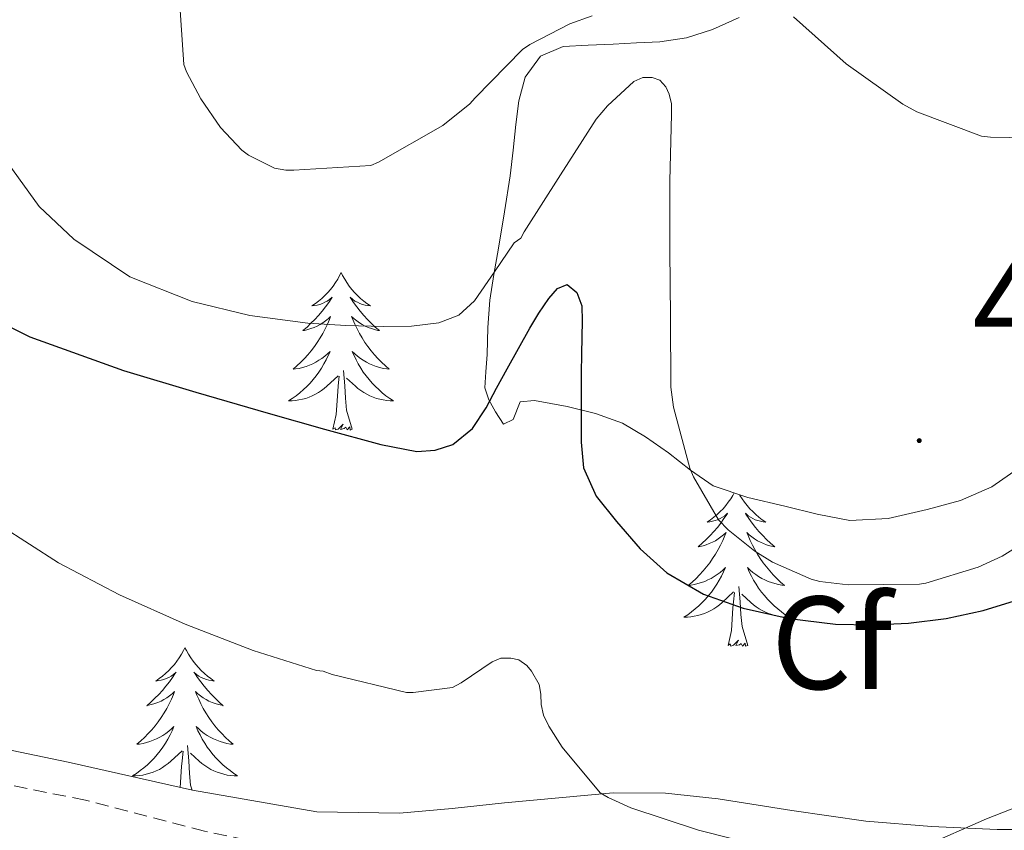
# Model space of a CAD drawing. Units: metres. Extents: x 552171 to 556649, y 4705101 to 4708106.
# Drawn here: x 556201 to 556276, y 4707707 to 4707768 of the extents above; entities that cross this region are included whole.
import ezdxf
from ezdxf.enums import TextEntityAlignment as Align

# ---------------------------------------------------------------- set-up
doc = ezdxf.new("R2010")
doc.units = ezdxf.units.M
doc.header["$MEASUREMENT"] = 0
doc.linetypes.add('TRAZOSX2', pattern=[1.5, 1, -0.5])
for name, color, linetype, lineweight in [('Carátula', 7, 'Continuous', 5), ('Level 11', 142, 'TRAZOSX2', 13), ('Level 35', 92, 'Continuous', 0), ('Level 36', 19, 'Continuous', 40), ('Level 37', 92, 'Continuous', 0), ('Level 4', 36, 'Continuous', 30), ('Level 41', 19, 'Continuous', 0), ('Level 5', 36, 'Continuous', 0), ('Level 7', 1, 'Continuous', 0)]:
    doc.layers.add(name, color=color, linetype=linetype, lineweight=lineweight)
doc.styles.add('Arial', font='ARIAL.TTF', dxfattribs={"height": 0.2})

# ---------------------------------------------------------------- blocks, each defined once
blk = doc.blocks.new('5PATER')
at = {"layer": 'Carátula', "linetype": 'Continuous', "lineweight": 5}
h = blk.add_hatch(color=250, dxfattribs=at)
edge = h.paths.add_edge_path()
edge.add_ellipse((0, 0.01), major_axis=(-1.33, -1.34), ratio=0.999422, start_angle=0, end_angle=360)

msp = doc.modelspace()

# ---------------------------------------------------------------- linework, layer by layer
at = {"layer": 'Level 11', "color": 142, "linetype": 'TRAZOSX2', "lineweight": 13}
msp.add_polyline3d([(556277.69, 4707696.46, 443.42), (556273.19, 4707697.06, 443.37), (556266.57, 4707699.06, 443.31), (556259.9, 4707700.81, 443.22), (556250.82, 4707702.16, 442.94), (556241.72, 4707703.31, 442.52), (556237.02, 4707703.75, 442.24), (556232.31, 4707704.2, 441.94), (556226.93, 4707704.9, 441.88), (556221.56, 4707705.74, 441.82), (556215.46, 4707707.01, 441.34), (556206.44, 4707709.35, 440.31), (556197.3, 4707711.18, 439.58), (556191.61, 4707711.72, 439.4), (556185.91, 4707712.2, 439.26), (556176.74, 4707713.4, 439.07), (556167.54, 4707714.44, 438.87), (556158.78, 4707714.61, 438.53), (556150.01, 4707714.19, 438.17), (556135.58, 4707713.23, 438)], dxfattribs=at)
at = {"layer": 'Level 35', "color": 92, "linetype": 'Continuous', "lineweight": 0, "ltscale": 0.5}
for points in [[(556255.93, 4707768.58, 458.56), (556253.92, 4707767.68, 458.36), (556251.94, 4707767.06, 458.33), (556249.93, 4707766.74, 458.42), (556248.16, 4707766.66, 458.6), (556246.4, 4707766.58, 458.82), (556244.49, 4707766.49, 459.26)], [(556244.49, 4707766.49, 459.26), (556242.6, 4707766.39, 459.59), (556240.89, 4707765.65, 459.46), (556239.74, 4707764.08, 459.13), (556239.26, 4707762.29, 458.76), (556239.02, 4707760.48, 458.39), (556238.82, 4707758.55, 457.97), (556238.59, 4707756.61, 457.54), (556238.16, 4707753.87, 457.54), (556237.72, 4707751.12, 457.49), (556237.37, 4707749.14, 456.85), (556237.05, 4707747.19, 456.17), (556236.91, 4707745.12, 455.76), (556236.86, 4707743.09, 455.14), (556236.75, 4707741.78, 454.28), (556236.68, 4707740.56, 453.37), (556236.98, 4707739.64, 452.73), (556237.48, 4707738.74, 452.07), (556238.09, 4707737.8, 450.97), (556238.83, 4707738.16, 450.28), (556239.36, 4707739.49, 449.85), (556240.43, 4707739.6, 450.09), (556242.92, 4707739.14, 451.22), (556245.06, 4707738.62, 452.19), (556247.1, 4707737.88, 453.16), (556248.85, 4707736.84, 454.02), (556250.59, 4707735.64, 454.81), (556252.25, 4707734.32, 455.43), (556253.96, 4707733.14, 455.69), (556256.58, 4707732.26, 455.66), (556259.39, 4707731.6, 455.62), (556261.84, 4707730.99, 455.63), (556264.3, 4707730.52, 455.62), (556267.22, 4707730.66, 455.55), (556270.15, 4707731.36, 455.46), (556272.68, 4707732.04, 455.39), (556275.05, 4707733.06, 455.3)], [(556242.28, 4707709.54, 445.31), (556238.17, 4707709.14, 444.6), (556234.2, 4707708.73, 444.02), (556230.23, 4707708.36, 443.53), (556223.96, 4707708.46, 442.87), (556214.55, 4707710.11, 442.07), (556205.15, 4707712.23, 441.48), (556195.3, 4707714.26, 441.08), (556185.5, 4707716.5, 441.01), (556179.99, 4707717.91, 441.22), (556174.78, 4707720.04, 441.4), (556171.21, 4707722.07, 441.4), (556162.43, 4707729.22, 441.62), (556159.69, 4707732.39, 441.69), (556156.96, 4707735.56, 441.75), (556153.66, 4707739.13, 441.84), (556150.14, 4707742.49, 441.96), (556146.8, 4707745.32, 442.23), (556143.44, 4707748.12, 442.53), (556139.56, 4707751.53, 442.73)], [(556275.05, 4707733.06, 455.3), (556277.05, 4707734.46, 455.11)], [(556279.55, 4707707.14, 447.81), (556275.47, 4707707.14, 447.77), (556270.48, 4707707.35, 447.67), (556265.51, 4707707.75, 447.53), (556259.92, 4707708.57, 447.34), (556254.33, 4707709.44, 447.05), (556250.36, 4707709.88, 446.63), (556246.39, 4707709.91, 446.04), (556242.28, 4707709.54, 445.31)]]:
    msp.add_polyline3d(points, dxfattribs=at)
at = {"layer": 'Level 36', "color": 92, "linetype": 'Continuous', "lineweight": 0}
for points in [[(556225.8, 4707749.28, 0.01), (556225.69, 4707749.06, 0.01), (556225.54, 4707748.78, 0.01), (556225.37, 4707748.52, 0.01), (556225.19, 4707748.26, 0.01), (556224.99, 4707748.01, 0.01), (556224.79, 4707747.77, 0.01), (556224.57, 4707747.55, 0.01), (556224.34, 4707747.33, 0.01), (556224.1, 4707747.13, 0.01), (556223.85, 4707746.94, 0.01), (556223.59, 4707746.76, 0.01), (556223.78, 4707746.78, 0.01), (556223.99, 4707746.82, 0.01), (556224.19, 4707746.87, 0.01), (556224.38, 4707746.94, 0.01), (556224.57, 4707747.03, 0.01), (556224.75, 4707747.13, 0.01), (556224.93, 4707747.24, 0.01), (556225.13, 4707747.43, 0.01), (556225.09, 4707747.36, 0.01), (556224.86, 4707747.02, 0.01), (556224.62, 4707746.68, 0.01), (556224.36, 4707746.36, 0.01), (556224.09, 4707746.04, 0.01), (556223.81, 4707745.74, 0.01), (556223.52, 4707745.44, 0.01), (556223.22, 4707745.16, 0.01), (556222.9, 4707744.89, 0.01), (556223.03, 4707744.91, 0.01), (556223.28, 4707744.97, 0.01), (556223.52, 4707745.04, 0.01), (556223.75, 4707745.13, 0.01), (556223.98, 4707745.23, 0.01), (556224.21, 4707745.35, 0.01), (556224.42, 4707745.48, 0.01), (556224.63, 4707745.63, 0.01), (556224.83, 4707745.78, 0.01), (556225.01, 4707745.96, 0.01), (556224.93, 4707745.73, 0.01), (556224.77, 4707745.37, 0.01), (556224.6, 4707745.02, 0.01), (556224.41, 4707744.67, 0.01), (556224.21, 4707744.33, 0.01), (556224, 4707744, 0.01), (556223.78, 4707743.68, 0.01), (556223.54, 4707743.37, 0.01), (556223.28, 4707743.06, 0.01), (556223.02, 4707742.77, 0.01), (556222.75, 4707742.49, 0.01), (556222.46, 4707742.22, 0.01), (556222.16, 4707741.96, 0.01), (556222.36, 4707741.99, 0.01), (556222.62, 4707742.03, 0.01), (556222.89, 4707742.1, 0.01), (556223.15, 4707742.18, 0.01), (556223.4, 4707742.27, 0.01), (556223.65, 4707742.38, 0.01), (556223.89, 4707742.5, 0.01), (556224.12, 4707742.64, 0.01), (556224.35, 4707742.79, 0.01), (556224.57, 4707742.95, 0.01), (556224.77, 4707743.13, 0.01), (556224.97, 4707743.32, 0.01), (556224.83, 4707742.99, 0.01)], [(556225.8, 4707749.28, 0.01), (556225.91, 4707749.06, 0.01), (556226.07, 4707748.78, 0.01), (556226.24, 4707748.52, 0.01), (556226.42, 4707748.26, 0.01), (556226.61, 4707748.01, 0.01), (556226.82, 4707747.77, 0.01), (556227.04, 4707747.55, 0.01), (556227.27, 4707747.33, 0.01), (556227.51, 4707747.13, 0.01), (556227.76, 4707746.94, 0.01), (556228.02, 4707746.76, 0.01), (556227.82, 4707746.78, 0.01), (556227.62, 4707746.82, 0.01), (556227.42, 4707746.87, 0.01), (556227.22, 4707746.94, 0.01), (556227.04, 4707747.03, 0.01), (556226.85, 4707747.13, 0.01), (556226.68, 4707747.24, 0.01), (556226.48, 4707747.43, 0.01), (556226.52, 4707747.36, 0.01), (556226.75, 4707747.02, 0.01), (556226.99, 4707746.68, 0.01), (556227.24, 4707746.36, 0.01), (556227.51, 4707746.04, 0.01), (556227.79, 4707745.74, 0.01), (556228.08, 4707745.44, 0.01), (556228.39, 4707745.16, 0.01), (556228.7, 4707744.89, 0.01), (556228.58, 4707744.91, 0.01), (556228.33, 4707744.97, 0.01), (556228.09, 4707745.04, 0.01), (556227.85, 4707745.13, 0.01), (556227.62, 4707745.23, 0.01), (556227.4, 4707745.35, 0.01), (556227.18, 4707745.48, 0.01), (556226.98, 4707745.63, 0.01), (556226.78, 4707745.78, 0.01), (556226.59, 4707745.96, 0.01), (556226.68, 4707745.73, 0.01), (556226.84, 4707745.37, 0.01), (556227.01, 4707745.02, 0.01), (556227.19, 4707744.67, 0.01), (556227.39, 4707744.33, 0.01), (556227.6, 4707744, 0.01), (556227.83, 4707743.68, 0.01), (556228.07, 4707743.37, 0.01), (556228.32, 4707743.06, 0.01), (556228.58, 4707742.77, 0.01), (556228.86, 4707742.49, 0.01), (556229.15, 4707742.22, 0.01), (556229.44, 4707741.96, 0.01), (556229.25, 4707741.99, 0.01), (556228.98, 4707742.03, 0.01), (556228.72, 4707742.1, 0.01), (556228.46, 4707742.18, 0.01), (556228.2, 4707742.27, 0.01), (556227.96, 4707742.38, 0.01), (556227.72, 4707742.5, 0.01), (556227.48, 4707742.64, 0.01), (556227.26, 4707742.79, 0.01), (556227.04, 4707742.95, 0.01), (556226.83, 4707743.13, 0.01), (556226.64, 4707743.32, 0.01), (556226.78, 4707742.99, 0.01)], [(556224.829, 4707742.993, 0.01), (556224.669, 4707742.673, 0.01), (556224.499, 4707742.363, 0.01), (556224.319, 4707742.053, 0.01), (556224.119, 4707741.753, 0.01), (556223.909, 4707741.463, 0.01), (556223.689, 4707741.193, 0.01), (556223.449, 4707740.923, 0.01), (556223.208, 4707740.663, 0.01), (556222.948, 4707740.423, 0.01), (556222.678, 4707740.183, 0.01), (556222.398, 4707739.963, 0.01), (556222.108, 4707739.754, 0.01), (556221.818, 4707739.564, 0.01), (556222.088, 4707739.574, 0.01), (556222.348, 4707739.593, 0.01), (556222.608, 4707739.643, 0.01), (556222.868, 4707739.693, 0.01), (556223.128, 4707739.763, 0.01), (556223.378, 4707739.853, 0.01), (556223.618, 4707739.953, 0.01), (556223.858, 4707740.073, 0.01), (556224.088, 4707740.203, 0.01), (556224.308, 4707740.353, 0.01), (556224.518, 4707740.503, 0.01), (556224.728, 4707740.673, 0.01), (556225.579, 4707741.473, 0.01)], [(556226.779, 4707742.993, 0.01), (556226.939, 4707742.673, 0.01), (556227.099, 4707742.363, 0.01), (556227.289, 4707742.053, 0.01), (556227.478, 4707741.753, 0.01), (556227.688, 4707741.463, 0.01), (556227.918, 4707741.193, 0.01), (556228.148, 4707740.923, 0.01), (556228.398, 4707740.663, 0.01), (556228.658, 4707740.423, 0.01), (556228.918, 4707740.183, 0.01), (556229.198, 4707739.963, 0.01), (556229.488, 4707739.753, 0.01), (556229.778, 4707739.563, 0.01), (556229.518, 4707739.573, 0.01), (556229.258, 4707739.593, 0.01), (556228.988, 4707739.643, 0.01), (556228.728, 4707739.693, 0.01), (556228.478, 4707739.763, 0.01), (556228.228, 4707739.853, 0.01), (556227.978, 4707739.953, 0.01), (556227.748, 4707740.073, 0.01), (556227.518, 4707740.203, 0.01), (556227.298, 4707740.353, 0.01), (556227.078, 4707740.503, 0.01), (556226.878, 4707740.673, 0.01), (556226.218, 4707741.293, 0.01)], [(556226.65, 4707737.42, 0.01), (556226.22, 4707738.86, 0.01), (556226.13, 4707739.77, 0.01), (556226.09, 4707740.72, 0.01), (556225.99, 4707741.88, 0.01)], [(556225.18, 4707737.42, 0.01), (556225.43, 4707738.54, 0.01), (556225.54, 4707740.28, 0.01), (556225.59, 4707740.72, 0.01), (556225.65, 4707741.44, 0.01)], [(556226.65, 4707737.42, 0.01), (556226.48, 4707737.36, 0.01), (556226.46, 4707737.6, 0.01), (556226.27, 4707737.37, 0.01), (556226.15, 4707737.58, 0.01), (556226.03, 4707737.47, 0.01), (556225.76, 4707737.41, 0.01), (556225.96, 4707737.81, 0.01), (556225.57, 4707737.43, 0.01), (556225.38, 4707737.37, 0.01), (556225.34, 4707737.54, 0.01), (556225.18, 4707737.42, 0.01)], [(556255.56, 4707732.6, 0.01), (556255.46, 4707732.42, 0.01), (556255.29, 4707732.16, 0.01), (556255.11, 4707731.9, 0.01), (556254.92, 4707731.65, 0.01), (556254.71, 4707731.41, 0.01), (556254.49, 4707731.19, 0.01), (556254.26, 4707730.97, 0.01), (556254.02, 4707730.77, 0.01), (556253.77, 4707730.58, 0.01), (556253.51, 4707730.4, 0.01), (556253.71, 4707730.42, 0.01), (556253.91, 4707730.46, 0.01), (556254.11, 4707730.51, 0.01), (556254.3, 4707730.58, 0.01), (556254.49, 4707730.67, 0.01), (556254.67, 4707730.77, 0.01), (556254.85, 4707730.88, 0.01), (556255.05, 4707731.07, 0.01), (556255.01, 4707731, 0.01), (556254.78, 4707730.66, 0.01), (556254.54, 4707730.32, 0.01), (556254.28, 4707730, 0.01), (556254.01, 4707729.68, 0.01), (556253.73, 4707729.38, 0.01), (556253.44, 4707729.08, 0.01), (556253.14, 4707728.8, 0.01), (556252.83, 4707728.53, 0.01), (556252.95, 4707728.55, 0.01), (556253.2, 4707728.61, 0.01), (556253.44, 4707728.68, 0.01), (556253.67, 4707728.77, 0.01), (556253.9, 4707728.87, 0.01), (556254.13, 4707728.99, 0.01), (556254.34, 4707729.12, 0.01), (556254.55, 4707729.27, 0.01), (556254.75, 4707729.42, 0.01), (556254.94, 4707729.6, 0.01), (556254.85, 4707729.37, 0.01), (556254.69, 4707729.01, 0.01), (556254.52, 4707728.66, 0.01), (556254.34, 4707728.31, 0.01), (556254.14, 4707727.97, 0.01), (556253.92, 4707727.64, 0.01), (556253.7, 4707727.32, 0.01), (556253.46, 4707727.01, 0.01), (556253.21, 4707726.7, 0.01), (556252.94, 4707726.41, 0.01), (556252.67, 4707726.13, 0.01), (556252.38, 4707725.86, 0.01), (556252.08, 4707725.6, 0.01), (556252.28, 4707725.63, 0.01), (556252.55, 4707725.67, 0.01), (556252.81, 4707725.74, 0.01), (556253.07, 4707725.82, 0.01), (556253.32, 4707725.91, 0.01), (556253.57, 4707726.02, 0.01), (556253.81, 4707726.14, 0.01), (556254.05, 4707726.28, 0.01), (556254.27, 4707726.43, 0.01), (556254.49, 4707726.59, 0.01), (556254.69, 4707726.77, 0.01), (556254.89, 4707726.96, 0.01), (556254.75, 4707726.63, 0.01), (556254.59, 4707726.31, 0.01)], [(556255.96, 4707732.47, 0.01), (556255.99, 4707732.42, 0.01), (556256.16, 4707732.16, 0.01), (556256.34, 4707731.9, 0.01), (556256.54, 4707731.65, 0.01), (556256.74, 4707731.41, 0.01), (556256.96, 4707731.19, 0.01), (556257.19, 4707730.97, 0.01), (556257.43, 4707730.77, 0.01), (556257.68, 4707730.58, 0.01), (556257.94, 4707730.4, 0.01), (556257.74, 4707730.42, 0.01), (556257.54, 4707730.46, 0.01), (556257.34, 4707730.51, 0.01), (556257.14, 4707730.58, 0.01), (556256.96, 4707730.67, 0.01), (556256.78, 4707730.77, 0.01), (556256.6, 4707730.88, 0.01), (556256.4, 4707731.07, 0.01), (556256.44, 4707731, 0.01), (556256.67, 4707730.66, 0.01), (556256.91, 4707730.32, 0.01), (556257.17, 4707730, 0.01), (556257.43, 4707729.68, 0.01), (556257.71, 4707729.38, 0.01), (556258.01, 4707729.08, 0.01), (556258.31, 4707728.8, 0.01), (556258.62, 4707728.53, 0.01), (556258.5, 4707728.55, 0.01), (556258.25, 4707728.61, 0.01), (556258.01, 4707728.68, 0.01), (556257.77, 4707728.77, 0.01), (556257.54, 4707728.87, 0.01), (556257.32, 4707728.99, 0.01), (556257.1, 4707729.12, 0.01), (556256.9, 4707729.27, 0.01), (556256.7, 4707729.42, 0.01), (556256.51, 4707729.6, 0.01), (556256.6, 4707729.37, 0.01), (556256.76, 4707729.01, 0.01), (556256.93, 4707728.66, 0.01), (556257.11, 4707728.31, 0.01), (556257.31, 4707727.97, 0.01), (556257.52, 4707727.64, 0.01), (556257.75, 4707727.32, 0.01), (556257.99, 4707727.01, 0.01), (556258.24, 4707726.7, 0.01), (556258.51, 4707726.41, 0.01), (556258.78, 4707726.13, 0.01), (556259.07, 4707725.86, 0.01), (556259.36, 4707725.6, 0.01), (556259.17, 4707725.63, 0.01), (556258.9, 4707725.67, 0.01), (556258.64, 4707725.74, 0.01), (556258.38, 4707725.82, 0.01), (556258.12, 4707725.91, 0.01), (556257.88, 4707726.02, 0.01), (556257.64, 4707726.14, 0.01), (556257.4, 4707726.28, 0.01), (556257.18, 4707726.43, 0.01), (556256.96, 4707726.59, 0.01), (556256.76, 4707726.77, 0.01), (556256.56, 4707726.96, 0.01), (556256.7, 4707726.63, 0.01), (556256.86, 4707726.31, 0.01)], [(556254.594, 4707726.31, 0.01), (556254.424, 4707726, 0.01), (556254.244, 4707725.69, 0.01), (556254.044, 4707725.39, 0.01), (556253.834, 4707725.1, 0.01), (556253.614, 4707724.83, 0.01), (556253.384, 4707724.56, 0.01), (556253.134, 4707724.3, 0.01), (556252.874, 4707724.06, 0.01), (556252.604, 4707723.82, 0.01), (556252.324, 4707723.6, 0.01), (556252.034, 4707723.39, 0.01), (556251.744, 4707723.2, 0.01), (556252.014, 4707723.21, 0.01), (556252.274, 4707723.23, 0.01), (556252.534, 4707723.28, 0.01), (556252.794, 4707723.33, 0.01), (556253.054, 4707723.4, 0.01), (556253.304, 4707723.49, 0.01), (556253.544, 4707723.59, 0.01), (556253.784, 4707723.71, 0.01), (556254.014, 4707723.84, 0.01), (556254.234, 4707723.99, 0.01), (556254.444, 4707724.14, 0.01), (556254.654, 4707724.31, 0.01), (556255.504, 4707725.11, 0.01)], [(556256.864, 4707726.31, 0.01), (556257.024, 4707726, 0.01), (556257.214, 4707725.69, 0.01), (556257.404, 4707725.39, 0.01), (556257.624, 4707725.1, 0.01), (556257.844, 4707724.83, 0.01), (556258.074, 4707724.56, 0.01), (556258.324, 4707724.3, 0.01), (556258.584, 4707724.06, 0.01), (556258.854, 4707723.82, 0.01), (556259.123, 4707723.6, 0.01), (556259.413, 4707723.39, 0.01), (556259.703, 4707723.2, 0.01), (556259.443, 4707723.21, 0.01), (556259.183, 4707723.23, 0.01), (556258.913, 4707723.28, 0.01), (556258.663, 4707723.33, 0.01), (556258.403, 4707723.4, 0.01), (556258.153, 4707723.49, 0.01), (556257.914, 4707723.59, 0.01), (556257.674, 4707723.71, 0.01), (556257.444, 4707723.84, 0.01), (556257.224, 4707723.99, 0.01), (556257.004, 4707724.14, 0.01), (556256.804, 4707724.31, 0.01), (556256.144, 4707724.93, 0.01)], [(556256.58, 4707721.06, 0.01), (556256.15, 4707722.5, 0.01), (556256.06, 4707723.41, 0.01), (556256.01, 4707724.36, 0.01), (556255.91, 4707725.52, 0.01)], [(556255.1, 4707721.06, 0.01), (556255.35, 4707722.18, 0.01), (556255.46, 4707723.92, 0.01), (556255.51, 4707724.36, 0.01), (556255.57, 4707725.08, 0.01)], [(556256.58, 4707721.06, 0.01), (556256.4, 4707721, 0.01), (556256.38, 4707721.24, 0.01), (556256.19, 4707721.01, 0.01), (556256.07, 4707721.22, 0.01), (556255.95, 4707721.11, 0.01), (556255.68, 4707721.05, 0.01), (556255.88, 4707721.45, 0.01), (556255.49, 4707721.07, 0.01), (556255.3, 4707721.01, 0.01), (556255.26, 4707721.18, 0.01), (556255.1, 4707721.06, 0.01)], [(556213.98, 4707720.89, 0.01), (556213.87, 4707720.67, 0.01), (556213.72, 4707720.4, 0.01), (556213.55, 4707720.13, 0.01), (556213.37, 4707719.87, 0.01), (556213.18, 4707719.62, 0.01), (556212.97, 4707719.39, 0.01), (556212.75, 4707719.16, 0.01), (556212.52, 4707718.94, 0.01), (556212.28, 4707718.74, 0.01), (556212.03, 4707718.55, 0.01), (556211.77, 4707718.37, 0.01), (556211.97, 4707718.4, 0.01), (556212.17, 4707718.43, 0.01), (556212.37, 4707718.49, 0.01), (556212.56, 4707718.56, 0.01), (556212.75, 4707718.64, 0.01), (556212.93, 4707718.74, 0.01), (556213.11, 4707718.85, 0.01), (556213.31, 4707719.04, 0.01), (556213.27, 4707718.98, 0.01), (556213.04, 4707718.64, 0.01), (556212.8, 4707718.3, 0.01), (556212.54, 4707717.97, 0.01), (556212.28, 4707717.66, 0.01), (556212, 4707717.35, 0.01), (556211.7, 4707717.06, 0.01), (556211.4, 4707716.78, 0.01), (556211.09, 4707716.5, 0.01), (556211.21, 4707716.53, 0.01), (556211.46, 4707716.58, 0.01), (556211.7, 4707716.66, 0.01), (556211.94, 4707716.75, 0.01), (556212.17, 4707716.85, 0.01), (556212.39, 4707716.97, 0.01), (556212.6, 4707717.1, 0.01), (556212.81, 4707717.24, 0.01), (556213.01, 4707717.4, 0.01), (556213.2, 4707717.57, 0.01), (556213.11, 4707717.35, 0.01), (556212.95, 4707716.99, 0.01), (556212.78, 4707716.63, 0.01), (556212.6, 4707716.29, 0.01), (556212.4, 4707715.95, 0.01), (556212.18, 4707715.62, 0.01), (556211.96, 4707715.29, 0.01), (556211.72, 4707714.98, 0.01), (556211.47, 4707714.68, 0.01), (556211.2, 4707714.39, 0.01), (556210.93, 4707714.1, 0.01), (556210.64, 4707713.84, 0.01), (556210.34, 4707713.58, 0.01), (556210.54, 4707713.6, 0.01), (556210.81, 4707713.65, 0.01), (556211.07, 4707713.71, 0.01), (556211.33, 4707713.79, 0.01), (556211.58, 4707713.88, 0.01), (556211.83, 4707713.99, 0.01), (556212.07, 4707714.12, 0.01), (556212.31, 4707714.25, 0.01), (556212.53, 4707714.4, 0.01), (556212.75, 4707714.57, 0.01), (556212.95, 4707714.74, 0.01), (556213.15, 4707714.93, 0.01), (556213.01, 4707714.6, 0.01)], [(556213.98, 4707720.89, 0.01), (556214.1, 4707720.67, 0.01), (556214.25, 4707720.4, 0.01), (556214.42, 4707720.13, 0.01), (556214.6, 4707719.87, 0.01), (556214.8, 4707719.62, 0.01), (556215, 4707719.39, 0.01), (556215.22, 4707719.16, 0.01), (556215.45, 4707718.94, 0.01), (556215.69, 4707718.74, 0.01), (556215.94, 4707718.55, 0.01), (556216.2, 4707718.37, 0.01), (556216, 4707718.4, 0.01), (556215.8, 4707718.43, 0.01), (556215.6, 4707718.49, 0.01), (556215.41, 4707718.56, 0.01), (556215.22, 4707718.64, 0.01), (556215.04, 4707718.74, 0.01), (556214.86, 4707718.85, 0.01), (556214.66, 4707719.04, 0.01), (556214.7, 4707718.98, 0.01), (556214.93, 4707718.64, 0.01), (556215.17, 4707718.3, 0.01), (556215.43, 4707717.97, 0.01), (556215.7, 4707717.66, 0.01), (556215.98, 4707717.35, 0.01), (556216.27, 4707717.06, 0.01), (556216.57, 4707716.78, 0.01), (556216.88, 4707716.5, 0.01), (556216.76, 4707716.53, 0.01), (556216.51, 4707716.58, 0.01), (556216.27, 4707716.66, 0.01), (556216.04, 4707716.75, 0.01), (556215.8, 4707716.85, 0.01), (556215.58, 4707716.97, 0.01), (556215.36, 4707717.1, 0.01), (556215.16, 4707717.24, 0.01), (556214.96, 4707717.4, 0.01), (556214.77, 4707717.57, 0.01), (556214.86, 4707717.35, 0.01), (556215.02, 4707716.99, 0.01), (556215.19, 4707716.63, 0.01), (556215.37, 4707716.29, 0.01), (556215.57, 4707715.95, 0.01), (556215.79, 4707715.62, 0.01), (556216.01, 4707715.29, 0.01), (556216.25, 4707714.98, 0.01), (556216.5, 4707714.68, 0.01), (556216.77, 4707714.39, 0.01), (556217.04, 4707714.1, 0.01), (556217.33, 4707713.84, 0.01), (556217.63, 4707713.58, 0.01), (556217.43, 4707713.6, 0.01), (556217.16, 4707713.65, 0.01), (556216.9, 4707713.71, 0.01), (556216.64, 4707713.79, 0.01), (556216.39, 4707713.88, 0.01), (556216.14, 4707713.99, 0.01), (556215.9, 4707714.12, 0.01), (556215.66, 4707714.25, 0.01), (556215.44, 4707714.4, 0.01), (556215.22, 4707714.57, 0.01), (556215.02, 4707714.74, 0.01), (556214.82, 4707714.93, 0.01), (556214.96, 4707714.6, 0.01)], [(556213.014, 4707714.604, 0.01), (556212.854, 4707714.284, 0.01), (556212.684, 4707713.974, 0.01), (556212.504, 4707713.664, 0.01), (556212.304, 4707713.374, 0.01), (556212.093, 4707713.084, 0.01), (556211.873, 4707712.804, 0.01), (556211.643, 4707712.534, 0.01), (556211.393, 4707712.284, 0.01), (556211.133, 4707712.034, 0.01), (556210.863, 4707711.804, 0.01), (556210.583, 4707711.584, 0.01), (556210.303, 4707711.374, 0.01), (556210.003, 4707711.184, 0.01), (556210.273, 4707711.184, 0.01), (556210.533, 4707711.214, 0.01), (556210.803, 4707711.254, 0.01), (556211.053, 4707711.314, 0.01), (556211.313, 4707711.384, 0.01), (556211.563, 4707711.474, 0.01), (556211.803, 4707711.574, 0.01), (556212.043, 4707711.684, 0.01), (556212.273, 4707711.824, 0.01), (556212.493, 4707711.964, 0.01), (556212.713, 4707712.124, 0.01), (556212.913, 4707712.294, 0.01), (556213.763, 4707713.094, 0.01)], [(556214.964, 4707714.604, 0.01), (556215.124, 4707714.284, 0.01), (556215.294, 4707713.974, 0.01), (556215.473, 4707713.664, 0.01), (556215.673, 4707713.374, 0.01), (556215.883, 4707713.084, 0.01), (556216.103, 4707712.804, 0.01), (556216.333, 4707712.534, 0.01), (556216.583, 4707712.284, 0.01), (556216.843, 4707712.034, 0.01), (556217.113, 4707711.804, 0.01), (556217.393, 4707711.584, 0.01), (556217.683, 4707711.374, 0.01), (556217.963, 4707711.184, 0.01), (556217.703, 4707711.184, 0.01), (556217.443, 4707711.214, 0.01), (556217.183, 4707711.254, 0.01), (556216.923, 4707711.314, 0.01), (556216.663, 4707711.384, 0.01), (556216.413, 4707711.474, 0.01), (556216.173, 4707711.574, 0.01), (556215.933, 4707711.684, 0.01), (556215.703, 4707711.824, 0.01), (556215.483, 4707711.964, 0.01), (556215.263, 4707712.124, 0.01), (556215.063, 4707712.294, 0.01), (556214.403, 4707712.914, 0.01)], [(556213.62, 4707710.32, 0.01), (556213.72, 4707711.9, 0.01), (556213.77, 4707712.33, 0.01), (556213.84, 4707713.06, 0.01)], [(556214.52, 4707710.12, 0.01), (556214.41, 4707710.48, 0.01), (556214.32, 4707711.38, 0.01), (556214.27, 4707712.33, 0.01), (556214.17, 4707713.5, 0.01)]]:
    msp.add_polyline3d(points, dxfattribs=at)
at = {"layer": 'Level 4', "color": 36, "linetype": 'Continuous', "lineweight": 30}
msp.add_polyline3d([(556195.44, 4707747.81, 450.01), (556202.25, 4707744.43, 450.01), (556209.33, 4707741.86, 450.01), (556214.8, 4707740.24, 450.01), (556220.29, 4707738.64, 450.01), (556224.54, 4707737.44, 450.01), (556228.8, 4707736.26, 450.01), (556231.54, 4707735.75, 450.01), (556232.927, 4707735.832, 450.01), (556234.267, 4707736.282, 450.01), (556235.737, 4707737.472, 450.01), (556236.768, 4707739.032, 450.01), (556237.568, 4707740.522, 450.01), (556238.368, 4707742.002, 450.01), (556239.218, 4707743.542, 450.01), (556240.079, 4707745.082, 450.01), (556240.759, 4707746.212, 450.01), (556241.519, 4707747.322, 450.01), (556242.179, 4707748.072, 450.01), (556242.909, 4707748.372, 450.01), (556243.639, 4707747.771, 450.01), (556244.029, 4707746.771, 450.01), (556244.049, 4707745.601, 450.01), (556244.028, 4707744.421, 450.01), (556244.008, 4707743.071, 450.01), (556243.978, 4707741.721, 450.01), (556243.967, 4707740.041, 450.01), (556243.967, 4707738.371, 450.01), (556243.977, 4707736.441, 450.01), (556244.136, 4707734.501, 450.01), (556245.096, 4707732.351, 450.01), (556246.635, 4707730.441, 450.01), (556248.425, 4707728.361, 450.01), (556250.464, 4707726.551, 450.01), (556253.234, 4707724.94, 450.01), (556256.224, 4707723.88, 450.01), (556259.703, 4707723.09, 450.01), (556263.213, 4707722.679, 450.01), (556265.983, 4707722.619, 450.01), (556268.753, 4707722.759, 450.01), (556271.593, 4707723.108, 450.01), (556274.403, 4707723.698, 450.01), (556277.743, 4707724.738, 450.01)], dxfattribs=at)
at = {"layer": 'Level 5', "color": 36, "linetype": 'Continuous', "lineweight": 0}
for points in [[(556213.54, 4707770.28, 460.01), (556213.904, 4707765.035, 460.01), (556214.104, 4707764.485, 460.01), (556215.173, 4707762.424, 460.01), (556216.663, 4707760.264, 460.01), (556218.292, 4707758.554, 460.01), (556218.802, 4707758.164, 460.01), (556220.752, 4707757.174, 460.01), (556221.622, 4707757.034, 460.01), (556222.222, 4707757.034, 460.01), (556228.052, 4707757.383, 460.01), (556228.622, 4707757.643, 460.01), (556233.502, 4707760.423, 460.01), (556235.542, 4707762.042, 460.01), (556235.942, 4707762.502, 460.01), (556239.543, 4707766.162, 460.01), (556240.083, 4707766.552, 460.01), (556243.103, 4707768.102, 460.01), (556244.803, 4707768.711, 460.01)], [(556260.052, 4707768.63, 460.01), (556264.032, 4707765.09, 460.01), (556268.321, 4707762.039, 460.01), (556269.391, 4707761.459, 460.01), (556274.27, 4707759.618, 460.01), (556274.96, 4707759.518, 460.01), (556280.61, 4707759.428, 460.01)], [(556200.61, 4707757.54, 455.01), (556202.94, 4707754.28, 455.01), (556205.58, 4707751.82, 455.01), (556209.81, 4707748.97, 455.01), (556214.53, 4707747.08, 455.01), (556218.88, 4707746.04, 455.01), (556223.28, 4707745.44, 455.01), (556226.16, 4707745.27, 455.01), (556229.04, 4707745.19, 455.01), (556231.12, 4707745.22, 455.01), (556233.2, 4707745.48, 455.01), (556234.72, 4707746.06, 455.01), (556235.9, 4707747.14, 455.01), (556237.4, 4707749.33, 455.01), (556238.9, 4707751.522, 455.01), (556239.41, 4707751.882, 455.01), (556239.65, 4707752.372, 455.01), (556242.401, 4707756.682, 455.01), (556245.102, 4707760.901, 455.01), (556245.952, 4707761.911, 455.01), (556247.952, 4707763.731, 455.01), (556248.642, 4707764.041, 455.01), (556249.342, 4707764.041, 455.01), (556249.922, 4707763.841, 455.01), (556250.372, 4707763.331, 455.01), (556250.642, 4707762.791, 455.01), (556250.801, 4707762.051, 455.01), (556250.821, 4707761.281, 455.01), (556250.69, 4707756.211, 455.01), (556250.689, 4707750.951, 455.01), (556250.738, 4707745.921, 455.01), (556250.747, 4707740.601, 455.01), (556250.957, 4707739.091, 455.01), (556252.206, 4707734.47, 455.01), (556252.476, 4707733.83, 455.01), (556254.375, 4707730.56, 455.01), (556255.105, 4707729.81, 455.01), (556257.104, 4707728.2, 455.01), (556258.454, 4707727.36, 455.01), (556261.374, 4707726.069, 455.01), (556262.034, 4707725.889, 455.01), (556264.174, 4707725.639, 455.01), (556269.573, 4707725.699, 455.01), (556270.063, 4707725.779, 455.01), (556274.013, 4707726.978, 455.01), (556275.844, 4707727.828, 455.01), (556277.524, 4707728.878, 455.01)], [(556200.03, 4707730.15, 445.01), (556204.42, 4707727.32, 445.01), (556209.02, 4707724.88, 445.01), (556214, 4707722.68, 445.01), (556219.15, 4707720.69, 445.01), (556223.95, 4707719.17, 445.01), (556224.45, 4707719.11, 445.01), (556225.13, 4707718.87, 445.01), (556230.75, 4707717.51, 445.01), (556231.26, 4707717.49, 445.01), (556234.22, 4707717.89, 445.01), (556234.89, 4707718.23, 445.01), (556237.23, 4707719.81, 445.01), (556237.89, 4707720.1, 445.01), (556238.65, 4707720.1, 445.01), (556239.25, 4707719.97, 445.01), (556239.85, 4707719.54, 445.01), (556240.21, 4707719.11, 445.01), (556240.78, 4707718.1, 445.01), (556240.91, 4707717.38, 445.01), (556240.94, 4707716.6, 445.01), (556241.13, 4707715.78, 445.01), (556241.52, 4707714.95, 445.01), (556242.54, 4707713.35, 445.01), (556245.41, 4707709.91, 445.01), (556246.011, 4707709.541, 445.01), (556247.741, 4707708.771, 445.01), (556252.85, 4707707.08, 445.01), (556258.24, 4707705.72, 445.01)], [(556269.839, 4707705.808, 445.01), (556274.65, 4707707.938, 445.01), (556279.41, 4707709.808, 445.01)]]:
    msp.add_polyline3d(points, dxfattribs=at)

# ---------------------------------------------------------------- block references
at = {"layer": 'Level 7', "color": 19, "linetype": 'Continuous', "lineweight": 0, "xscale": 0.09999983015004542, "yscale": 0.09999983015004542}
msp.add_blockref('5PATER', (556269.56, 4707736.56, 459.35), dxfattribs=at)

# ---------------------------------------------------------------- texts
at = {"layer": 'Level 37', "color": 92, "linetype": 'Continuous', "lineweight": 0, "style": 'Arial'}
msp.add_text('Cf', height=7, dxfattribs=at).set_placement((556262.945, 4707721.26, 449.6), align=Align.MIDDLE_CENTER)
at = {"layer": 'Level 41', "color": 19, "linetype": 'Continuous', "lineweight": 0, "style": 'Arial'}
msp.add_text('459.34', height=7, dxfattribs=at).set_placement((556273.6, 4707741.06, 459.35), align=Align.BOTTOM_LEFT)

doc.saveas('drawing.dxf')
